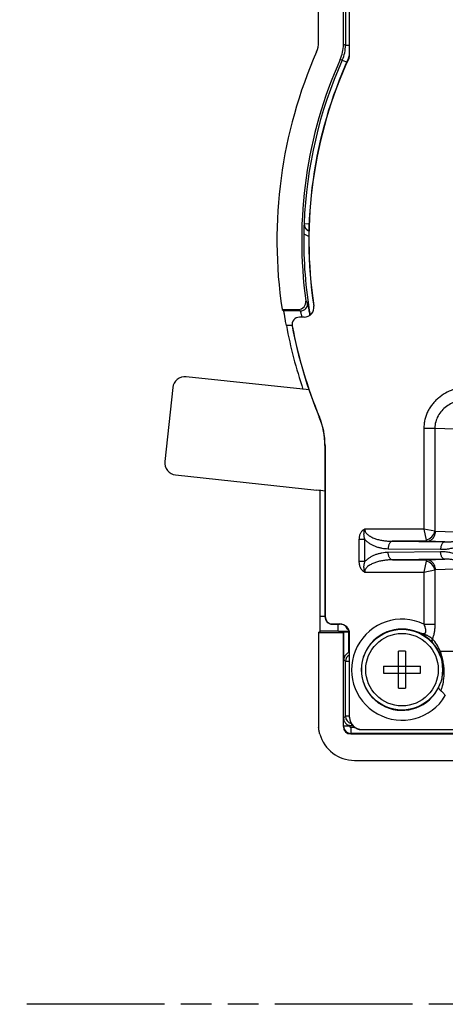
# Model space of a CAD drawing. Units: inches. Extents: x 0 to 34, y 0 to 22.
# Drawn here: x 18.6 to 21.2, y 11 to 17 of the extents above; entities that cross this region are included whole.
import ezdxf

# ---------------------------------------------------------------- set-up
doc = ezdxf.new("R2010")
doc.units = ezdxf.units.IN
doc.header["$LTSCALE"] = 1.87
doc.header["$MEASUREMENT"] = 0
doc.linetypes.add('PHANTOM', pattern=[0.8, 0.45, -0.05, 0.1, -0.05, 0.1, -0.05])
doc.layers.get('0').update_dxf_attribs({"linetype": 'CONTINUOUS'})
doc.layers.add('DEFAULT_3', color=7, linetype='PHANTOM')

msp = doc.modelspace()

# ---------------------------------------------------------------- linework, layer by layer
at = {"color": 7, "linetype": 'CONTINUOUS'}
for p, q in [((20.6265, 16.8724), (20.6265, 18.1651)), ((20.6636, 16.8136), (20.6636, 18.1118)), ((20.6646, 16.8134), (20.6646, 18.1107)), ((20.6395, 17.5355), (20.6395, 16.8696)), ((20.4752, 16.8885), (20.4752, 17.0825)), ((20.6395, 16.8696), (20.6265, 16.8724)), ((20.6395, 16.8696), (20.6636, 16.8696)), ((20.6199, 16.7778), (20.607, 16.7807)), ((20.6199, 16.7778), (20.6488, 16.7648)), ((20.3864, 15.7776), (20.386, 15.7765)), ((20.3864, 15.7776), (20.421, 15.7763)), ((20.3969, 15.3046), (20.4076, 15.2955)), ((20.2514, 15.2534), (20.3523, 15.2534)), ((20.2514, 15.2534), (20.2622, 15.2441)), ((20.363, 15.2441), (20.2622, 15.2441)), ((20.3523, 15.2534), (20.363, 15.2441)), ((20.3868, 15.2055), (20.358, 15.2055)), ((20.4185, 15.2313), (20.4196, 15.2246)), ((20.3128, 15.1541), (20.2782, 15.1541)), ((20.4166, 14.7607), (19.6657, 14.8413)), ((19.5831, 14.7747), (19.5346, 14.3233)), ((21.1185, 14.527), (21.1856, 14.527)), ((21.1185, 14.527), (21.1185, 13.91)), ((21.1856, 14.527), (21.3691, 14.5206)), ((21.1856, 14.527), (21.1856, 13.8966)), ((20.5136, 14.4213), (20.5136, 13.3734)), ((20.5146, 14.4215), (20.5146, 13.3745)), ((19.6012, 14.2408), (20.4642, 14.1481)), ((20.4853, 13.376), (20.4853, 14.1453)), ((21.1185, 13.91), (20.7565, 13.91)), ((21.1184, 13.91), (21.1319, 13.8429)), ((21.1856, 13.8966), (21.1185, 13.9101)), ((21.3691, 13.8887), (21.1888, 13.895)), ((20.7579, 13.8456), (20.7236, 13.8456)), ((20.7236, 13.7113), (20.7236, 13.8456)), ((20.7578, 13.7113), (20.7579, 13.8456)), ((20.9005, 13.79), (21.2208, 13.7862)), ((21.1351, 13.835), (20.9262, 13.835)), ((20.9262, 13.835), (21.2465, 13.8311)), ((21.2465, 13.8311), (21.1351, 13.835)), ((21.2208, 13.7707), (20.9005, 13.7668)), ((20.7578, 13.7113), (20.7236, 13.7113)), ((21.2465, 13.7257), (20.9262, 13.7218)), ((20.9262, 13.7218), (21.1351, 13.7218)), ((21.1319, 13.7139), (21.1185, 13.6468)), ((21.1351, 13.7218), (21.2465, 13.7257)), ((21.1888, 13.6618), (21.3691, 13.6681)), ((20.7565, 13.6468), (21.1185, 13.6468)), ((21.1185, 13.6468), (21.1856, 13.6602)), ((21.1185, 13.6468), (21.1185, 13.3282)), ((21.1856, 13.6602), (21.1856, 13.3282)), ((20.5136, 13.376), (20.4853, 13.376)), ((20.5586, 13.3284), (20.6036, 13.3284)), ((20.5596, 13.3295), (20.6047, 13.3295)), ((20.592, 13.3284), (20.592, 13.286)), ((21.1185, 13.3282), (21.1856, 13.3282)), ((20.4752, 13.2767), (20.4845, 13.286)), ((20.4752, 13.2767), (20.6265, 13.2767)), ((20.4752, 13.2767), (20.4752, 12.6964)), ((20.597, 13.286), (20.4845, 13.286)), ((20.6265, 13.2767), (20.6289, 13.2792)), ((20.6265, 12.7019), (20.6265, 13.2767)), ((20.6289, 13.1113), (20.6289, 13.2792)), ((20.6619, 13.2794), (20.6589, 13.2794)), ((20.6589, 13.1533), (20.6589, 13.2794)), ((20.6636, 12.7584), (20.6636, 13.2684)), ((20.6646, 12.7595), (20.6646, 13.2695)), ((20.9642, 12.9376), (20.9642, 13.1626)), ((21.0055, 13.1626), (21.0055, 12.9376)), ((21.2182, 13.1634), (21.4104, 13.1634)), ((20.6396, 13.1006), (20.6289, 13.1113)), ((20.6636, 13.1006), (20.6396, 13.1006)), ((20.6396, 12.7648), (20.6396, 13.1006)), ((20.8723, 13.0708), (21.0974, 13.0708)), ((20.8723, 13.0294), (21.0974, 13.0294)), ((20.6278, 12.753), (20.6396, 12.7648)), ((20.6636, 12.7648), (20.6396, 12.7648)), ((20.6278, 12.7044), (20.6278, 12.753)), ((20.6653, 12.7044), (20.6278, 12.7044)), ((20.6653, 12.7044), (20.6653, 12.709)), ((20.6731, 12.7083), (20.6785, 12.7137)), ((20.6731, 12.7083), (20.6839, 12.7083)), ((20.6715, 12.6569), (20.6728, 12.6594)), ((20.6715, 12.6569), (21.3099, 12.6569)), ((20.6961, 12.6969), (20.6728, 12.6969)), ((20.6728, 12.6969), (20.6728, 12.6594)), ((21.5753, 12.6594), (20.6728, 12.6594)), ((20.7386, 12.6834), (21.8699, 12.6834)), ((20.7396, 12.6845), (21.6132, 12.6845)), ((20.6942, 12.4954), (21.3522, 12.4954))]:
    msp.add_line(p, q, dxfattribs=at)
for radius in [0.2474, 0.2215]:
    msp.add_circle((20.9849, 13.0501), radius, dxfattribs=at)
for centre, radius, start, end in [((20.3252, 16.8885), 0.15, 336.26447, 0.00001), ((20.4015, 16.8724), 0.225, 335.95321, 0.00048), ((20.4145, 16.8696), 0.225, 335.89867, 0.001), ((23.0849, 15.6751), 2.8647, 156.26448, 188.46409), ((20.6036, 16.8136), 0.06, 335.35182, 0.00004), ((20.6047, 16.8134), 0.06, 335.34702, 0.00004), ((23.0849, 15.6751), 2.7134, 155.95369, 187.84819), ((23.0849, 15.6751), 2.7004, 155.89967, 177.82491), ((23.0849, 15.6751), 2.67, 155.35187, 188.65105), ((23.0849, 15.6751), 2.669, 155.34706, 188.63138), ((22.4136, 15.6841), 2.0297, 177.3896, 179.09237), ((20.4309, 15.7748), 0.045, 177.82264, 255.72453), ((20.4314, 15.7759), 0.045, 177.84384, 255.08024), ((23.0849, 15.6751), 2.701, 179.12727, 189.7286), ((20.4309, 15.7748), 0.075, 231.3824, 260.96241), ((20.3523, 15.2984), 0.045, 269.99825, 7.84995), ((20.363, 15.2891), 0.045, 270.00631, 8.06431), ((20.3868, 15.2655), 0.06, 269.99957, 8.63329), ((20.3579, 15.1605), 0.045, 89.99768, 190.687), ((23.9753, 15.8425), 3.609, 189.85937, 189.97401), ((23.0849, 15.6751), 2.8546, 190.51509, 198.60951), ((23.0849, 15.6751), 2.8211, 190.70396, 202.53883), ((23.0849, 15.6751), 2.8201, 190.68662, 202.54249), ((19.6577, 14.7667), 0.075, 83.87163, 173.87163), ((20.0637, 14.4213), 0.4499, 359.99997, 22.53886), ((20.0647, 14.4215), 0.4499, 359.99957, 22.54292), ((19.6092, 14.3153), 0.075, 173.87163, 263.87163), ((20.3041, 12.6567), 1.5, 81.96934, 83.87163), ((20.5586, 13.3734), 0.045, 179.99627, 270.00373), ((20.6036, 13.2684), 0.06, 359.99626, 90.00374), ((20.682, 13.3322), 0.045, 201.79583, 233.52658), ((20.9849, 13.0501), 0.3086, 64.33312, 329.03185), ((20.5923, 20.104), 6.818, 270.03983, 270.22814), ((20.6045, 17.7881), 4.5021, 270.19042, 270.71643), ((20.9849, 13.0501), 0.2486, 67.17787, 335.11687), ((20.9548, 13.05), 0.2868, 23.295, 41.26726), ((20.995, 13.05), 0.2418, 23.43545, 41.50843), ((20.6846, 13.1006), 0.045, 117.87093, 179.99691), ((20.9848, 12.6543), 0.5088, 89.99804, 92.32641), ((20.9849, 12.6543), 0.5088, 87.67359, 90.00196), ((21.3808, 13.0501), 0.5089, 177.67235, 182.32765), ((20.5889, 13.0501), 0.5089, 357.67235, 2.32765), ((20.9957, 13.0543), 0.2406, 333.1192, 340.59397), ((20.9848, 13.4459), 0.5088, 267.67359, 270.00196), ((20.9849, 13.4459), 0.5088, 269.99804, 272.32641), ((20.9585, 13.0224), 0.2832, 338.99662, 343.45157), ((20.6846, 12.7648), 0.045, 180.00304, 256.98774), ((20.6728, 12.7044), 0.045, 180.01116, 269.99345), ((20.7386, 12.7584), 0.075, 179.99621, 270.00379), ((20.6728, 12.7044), 0.0075, 179.99514, 269.998), ((20.6942, 12.7151), 0.2197, 195.43577, 270)]:
    msp.add_arc(centre, radius, start, end, dxfattribs=at)
for centre, major_axis, ratio, start_param, end_param in [((20.4845, 13.376), (0, 0.09), 0.008727, -3.132866, -1.570796), ((20.5597, 13.3745), (0.0318, 0.0318), 0.999695, 2.356347, 3.926839), ((20.6046, 13.2695), (0.0424, 0.0424), 0.999695, -0.785246, 0.785246), ((20.6589, 13.2792), (0.03, 0), 0.008727, 1.570796, 3.132866), ((20.6742, 13.111), (0.0318, -0.0318), 0.999924, 2.594589, 2.702171), ((20.7397, 12.7595), (-0.053, -0.053), 0.999695, -0.785246, 0.785246), ((20.6731, 12.7533), (0.0318, 0.0318), 0.999924, -2.530984, -2.356233), ((20.6715, 12.702), (0.0201, 0.0403), 0.99981, -4.248696, -2.678052)]:
    msp.add_ellipse(centre, major_axis=major_axis, ratio=ratio, start_param=start_param, end_param=end_param, dxfattribs=at)
for points, knots in [([(20.4076, 15.2955), (20.4076, 15.2954), (20.4076, 15.2954), (20.4077, 15.2953), (20.4077, 15.2951), (20.4078, 15.2947), (20.4079, 15.2942), (20.4081, 15.2936), (20.4082, 15.2928), (20.4084, 15.2919), (20.4086, 15.2904), (20.409, 15.2883), (20.4095, 15.2853), (20.4101, 15.2818), (20.4107, 15.2779), (20.4114, 15.2735), (20.4122, 15.2686), (20.4131, 15.2633), (20.4144, 15.2555), (20.4162, 15.2448), (20.4177, 15.236), (20.4185, 15.2313)], [0, 0, 0, 0, 0.000657, 0.001806, 0.005639, 0.011535, 0.019492, 0.029506, 0.041569, 0.055673, 0.071811, 0.110138, 0.156378, 0.210337, 0.271819, 0.340612, 0.416423, 0.498941, 0.587853, 0.783461, 1, 1, 1, 1]), ([(20.2782, 15.1541), (20.2771, 15.1599), (20.2751, 15.1712), (20.2726, 15.1852), (20.2707, 15.196), (20.2694, 15.2035), (20.2682, 15.2105), (20.267, 15.2171), (20.266, 15.223), (20.2651, 15.2283), (20.2644, 15.2323), (20.2639, 15.2351), (20.2636, 15.2369), (20.2633, 15.2385), (20.2631, 15.24), (20.2629, 15.2412), (20.2627, 15.2422), (20.2625, 15.2429), (20.2624, 15.2433), (20.2624, 15.2436), (20.2623, 15.2438), (20.2623, 15.244), (20.2622, 15.2441), (20.2622, 15.2441), (20.2622, 15.2441)], [0, 0, 0, 0, 0.192397, 0.378167, 0.46617, 0.549846, 0.628412, 0.701127, 0.767291, 0.826207, 0.877267, 0.899703, 0.919999, 0.938098, 0.953942, 0.967487, 0.978709, 0.987589, 0.991143, 0.994104, 0.99647, 0.998239, 0.999412, 1, 1, 1, 1]), ([(20.363, 15.2441), (20.3631, 15.2441), (20.3631, 15.244), (20.3632, 15.2439), (20.3632, 15.2437), (20.3633, 15.2434), (20.3635, 15.243), (20.3637, 15.2423), (20.3639, 15.2413), (20.3643, 15.2398), (20.3648, 15.238), (20.3653, 15.236), (20.3659, 15.2336), (20.3665, 15.231), (20.3675, 15.2269), (20.3689, 15.2213), (20.3707, 15.2138), (20.3721, 15.2086), (20.3728, 15.2058)], [0, 0, 0, 0, 0.002042, 0.006071, 0.012143, 0.020266, 0.030436, 0.042645, 0.073148, 0.111691, 0.158109, 0.212186, 0.273707, 0.342452, 0.418155, 0.589149, 0.784078, 1, 1, 1, 1]), ([(21.4014, 14.78), (21.3838, 14.78), (21.3487, 14.7771), (21.2975, 14.7641), (21.2493, 14.7424), (21.213, 14.7173), (21.1873, 14.6933), (21.1699, 14.6735), (21.1547, 14.652), (21.1418, 14.6289), (21.1316, 14.6046), (21.1241, 14.5793), (21.1195, 14.5533), (21.1185, 14.5357), (21.1185, 14.527)], [0, 0, 0, 0, 0.124944, 0.249886, 0.374802, 0.499708, 0.562227, 0.624745, 0.687274, 0.749803, 0.812338, 0.874894, 0.937487, 1, 1, 1, 1]), ([(21.4014, 14.705), (21.3885, 14.7051), (21.3628, 14.7033), (21.325, 14.6948), (21.2889, 14.6806), (21.2556, 14.6604), (21.2267, 14.6342), (21.2038, 14.6025), (21.1889, 14.5661), (21.1856, 14.54), (21.1856, 14.527)], [0, 0, 0, 0, 0.124405, 0.248893, 0.373492, 0.49829, 0.623322, 0.748644, 0.874239, 1, 1, 1, 1]), ([(20.7236, 13.8456), (20.7236, 13.8519), (20.7245, 13.8615), (20.7275, 13.8739), (20.7309, 13.8828), (20.7346, 13.8899), (20.7382, 13.8952), (20.7412, 13.8989), (20.7439, 13.9018), (20.7463, 13.9039), (20.7482, 13.9054), (20.7501, 13.9068), (20.7518, 13.9078), (20.7532, 13.9086), (20.7546, 13.9093), (20.7558, 13.9098), (20.7565, 13.91)], [0, 0, 0, 0, 0.249768, 0.374776, 0.499766, 0.624738, 0.687261, 0.749787, 0.812302, 0.843581, 0.874861, 0.906095, 0.937358, 0.953056, 0.968764, 1, 1, 1, 1]), ([(20.7579, 13.8455), (20.757, 13.8481), (20.7555, 13.8532), (20.7537, 13.861), (20.7527, 13.869), (20.7523, 13.8757), (20.7524, 13.8811), (20.7526, 13.8852), (20.7529, 13.8885), (20.7532, 13.8912), (20.7535, 13.8932), (20.7538, 13.8952), (20.7541, 13.8973), (20.7544, 13.8993), (20.7548, 13.9013), (20.7551, 13.9029), (20.7553, 13.9043), (20.7554, 13.9057), (20.7557, 13.9074), (20.7562, 13.9087), (20.7565, 13.9093)], [0, 0, 0, 0, 0.123823, 0.247821, 0.372071, 0.496588, 0.558979, 0.621469, 0.684084, 0.715429, 0.746815, 0.778274, 0.809778, 0.84122, 0.872628, 0.904309, 0.920368, 0.936547, 0.968609, 1, 1, 1, 1]), ([(20.7564, 13.91), (20.7565, 13.9056), (20.7579, 13.899), (20.7619, 13.8911), (20.7656, 13.8858), (20.7698, 13.881), (20.7745, 13.8766), (20.7794, 13.8726), (20.7845, 13.869), (20.7898, 13.8657), (20.7971, 13.8616), (20.8064, 13.8571), (20.8179, 13.8526), (20.8334, 13.8474), (20.8533, 13.8423), (20.8774, 13.8382), (20.9017, 13.8357), (20.918, 13.8351), (20.9262, 13.835)], [0, 0, 0, 0, 0.066559, 0.09946, 0.132036, 0.164238, 0.196181, 0.227905, 0.259444, 0.290852, 0.322142, 0.384438, 0.446474, 0.508319, 0.631592, 0.754541, 0.877319, 1, 1, 1, 1]), ([(21.1319, 13.8429), (21.1448, 13.8455), (21.1692, 13.8593), (21.183, 13.8837), (21.1856, 13.8966)], [0, 0, 0, 0, 0.5, 1, 1, 1, 1]), ([(21.1351, 13.835), (21.1386, 13.8351), (21.1457, 13.8359), (21.1558, 13.8394), (21.1651, 13.8451), (21.1733, 13.8526), (21.1788, 13.8602), (21.1824, 13.8668), (21.1855, 13.8739), (21.188, 13.8833), (21.1888, 13.8911), (21.1888, 13.895)], [0, 0, 0, 0, 0.117802, 0.237095, 0.358373, 0.482265, 0.608827, 0.673081, 0.737872, 0.868642, 1, 1, 1, 1]), ([(21.1856, 13.8966), (21.186, 13.8961), (21.1868, 13.8956), (21.188, 13.8951), (21.1885, 13.895), (21.1888, 13.895)], [0, 0, 0, 0, 0.53317, 0.771579, 1, 1, 1, 1]), ([(20.7579, 13.8456), (20.7625, 13.8405), (20.7726, 13.8312), (20.7892, 13.8196), (20.8068, 13.8102), (20.8249, 13.8028), (20.8435, 13.7972), (20.8686, 13.7919), (20.8877, 13.7902), (20.9005, 13.79)], [0, 0, 0, 0, 0.131893, 0.260483, 0.386665, 0.51113, 0.634362, 0.756748, 1, 1, 1, 1]), ([(20.9262, 13.835), (20.9253, 13.835), (20.9236, 13.8348), (20.9202, 13.8339), (20.9161, 13.8315), (20.9117, 13.8272), (20.9078, 13.8215), (20.9047, 13.8147), (20.9023, 13.807), (20.9009, 13.7987), (20.9005, 13.7929), (20.9005, 13.79)], [0, 0, 0, 0, 0.044451, 0.090102, 0.187248, 0.295547, 0.416555, 0.549933, 0.693819, 0.845334, 1, 1, 1, 1]), ([(21.1319, 13.8429), (21.1321, 13.8418), (21.1325, 13.8403), (21.1331, 13.8384), (21.1335, 13.8372), (21.1339, 13.8363), (21.1343, 13.8356), (21.1348, 13.8351), (21.1351, 13.835)], [0, 0, 0, 0, 0.388958, 0.547824, 0.682622, 0.793678, 0.8819, 1, 1, 1, 1]), ([(21.2465, 13.8311), (21.2456, 13.8311), (21.2439, 13.8309), (21.2405, 13.83), (21.2364, 13.8276), (21.232, 13.8233), (21.2281, 13.8176), (21.225, 13.8108), (21.2226, 13.8031), (21.2212, 13.7948), (21.2208, 13.7891), (21.2208, 13.7862)], [0, 0, 0, 0, 0.044451, 0.090102, 0.187248, 0.295547, 0.416555, 0.549933, 0.693819, 0.845334, 1, 1, 1, 1]), ([(21.2208, 13.7862), (21.2302, 13.786), (21.2491, 13.7867), (21.2773, 13.7903), (21.3005, 13.7958), (21.3186, 13.8018), (21.3276, 13.8054), (21.332, 13.8074)], [0, 0, 0, 0, 0.248053, 0.496723, 0.74689, 0.87298, 1, 1, 1, 1]), ([(21.2465, 13.8311), (21.2537, 13.831), (21.2682, 13.8312), (21.2899, 13.8331), (21.3079, 13.836), (21.3221, 13.8393), (21.3292, 13.8414), (21.3327, 13.8425)], [0, 0, 0, 0, 0.248318, 0.497127, 0.747225, 0.873168, 1, 1, 1, 1]), ([(20.9005, 13.7668), (20.8877, 13.7666), (20.8686, 13.7649), (20.8435, 13.7596), (20.8249, 13.754), (20.8068, 13.7466), (20.7892, 13.7372), (20.7726, 13.7257), (20.7625, 13.7164), (20.7578, 13.7113)], [0, 0, 0, 0, 0.243248, 0.365632, 0.488862, 0.613324, 0.739504, 0.868098, 1, 1, 1, 1]), ([(20.9262, 13.7218), (20.9253, 13.7218), (20.9236, 13.722), (20.9202, 13.723), (20.9161, 13.7253), (20.9117, 13.7297), (20.9078, 13.7353), (20.9047, 13.7421), (20.9023, 13.7498), (20.9009, 13.7581), (20.9005, 13.7639), (20.9005, 13.7668)], [0, 0, 0, 0, 0.044451, 0.090102, 0.187248, 0.295547, 0.416555, 0.549933, 0.693819, 0.845334, 1, 1, 1, 1]), ([(21.332, 13.7494), (21.3232, 13.7534), (21.3052, 13.76), (21.2773, 13.7665), (21.2491, 13.7702), (21.2302, 13.7708), (21.2208, 13.7707)], [0, 0, 0, 0, 0.253002, 0.503204, 0.751909, 1, 1, 1, 1]), ([(21.2465, 13.7257), (21.2456, 13.7257), (21.2439, 13.7259), (21.2405, 13.7269), (21.2364, 13.7292), (21.232, 13.7335), (21.2281, 13.7392), (21.225, 13.746), (21.2226, 13.7537), (21.2212, 13.762), (21.2208, 13.7678), (21.2208, 13.7707)], [0, 0, 0, 0, 0.044451, 0.090102, 0.187248, 0.295547, 0.416555, 0.549933, 0.693819, 0.845334, 1, 1, 1, 1]), ([(20.7565, 13.6468), (20.7557, 13.6471), (20.7546, 13.6475), (20.7532, 13.6483), (20.7518, 13.649), (20.7501, 13.6501), (20.7475, 13.6519), (20.7445, 13.6545), (20.7412, 13.6579), (20.7382, 13.6617), (20.7346, 13.6669), (20.7309, 13.674), (20.7275, 13.683), (20.7252, 13.6922), (20.7239, 13.7017), (20.7236, 13.7081), (20.7236, 13.7113)], [0, 0, 0, 0, 0.03125, 0.046918, 0.062568, 0.093817, 0.125071, 0.187583, 0.250089, 0.312598, 0.375106, 0.500049, 0.625016, 0.75, 0.874994, 1, 1, 1, 1]), ([(20.7565, 13.6468), (20.7564, 13.6475), (20.7561, 13.6488), (20.7556, 13.6509), (20.7552, 13.6529), (20.7549, 13.6549), (20.7545, 13.657), (20.7541, 13.6597), (20.7536, 13.6631), (20.753, 13.6671), (20.7527, 13.6712), (20.7524, 13.6753), (20.7523, 13.6807), (20.7526, 13.6875), (20.7535, 13.6942), (20.7546, 13.6996), (20.7558, 13.7048), (20.757, 13.7087), (20.7578, 13.7113)], [0, 0, 0, 0, 0.031722, 0.063429, 0.095098, 0.126733, 0.158326, 0.189867, 0.252812, 0.3156, 0.378244, 0.440766, 0.503188, 0.627758, 0.752035, 0.814098, 0.876121, 1, 1, 1, 1]), ([(20.9262, 13.7218), (20.918, 13.7217), (20.9017, 13.7211), (20.8774, 13.7186), (20.8532, 13.7145), (20.8334, 13.7095), (20.8178, 13.7043), (20.8064, 13.6997), (20.7952, 13.6943), (20.7844, 13.688), (20.776, 13.6817), (20.7698, 13.6758), (20.7656, 13.671), (20.7619, 13.6657), (20.7594, 13.6608), (20.758, 13.6567), (20.7569, 13.6524), (20.7565, 13.649), (20.7565, 13.6468)], [0, 0, 0, 0, 0.122682, 0.245452, 0.368399, 0.491663, 0.553504, 0.615534, 0.677823, 0.740486, 0.8037, 0.835623, 0.867818, 0.900334, 0.933226, 0.949825, 0.966539, 1, 1, 1, 1]), ([(21.1351, 13.7218), (21.1348, 13.7217), (21.1343, 13.7213), (21.1339, 13.7205), (21.1334, 13.7196), (21.1331, 13.7185), (21.1325, 13.7165), (21.1321, 13.715), (21.1319, 13.7139)], [0, 0, 0, 0, 0.11776, 0.20591, 0.317021, 0.45192, 0.610897, 1, 1, 1, 1]), ([(21.1856, 13.6602), (21.183, 13.6731), (21.1692, 13.6975), (21.1448, 13.7113), (21.1319, 13.7139)], [0, 0, 0, 0, 0.499976, 1, 1, 1, 1]), ([(21.1888, 13.6618), (21.1888, 13.6657), (21.188, 13.6735), (21.1855, 13.6829), (21.1824, 13.69), (21.1788, 13.6967), (21.1733, 13.7042), (21.1651, 13.7118), (21.1558, 13.7174), (21.1457, 13.7209), (21.1386, 13.7218), (21.1351, 13.7218)], [0, 0, 0, 0, 0.131358, 0.262128, 0.326919, 0.391172, 0.517735, 0.641627, 0.762904, 0.882198, 1, 1, 1, 1]), ([(21.3327, 13.7143), (21.3257, 13.7166), (21.3115, 13.7203), (21.2899, 13.7238), (21.2682, 13.7256), (21.2537, 13.7258), (21.2465, 13.7257)], [0, 0, 0, 0, 0.252724, 0.502836, 0.751663, 1, 1, 1, 1]), ([(21.1856, 13.6602), (21.186, 13.6607), (21.1868, 13.6613), (21.188, 13.6617), (21.1885, 13.6618), (21.1888, 13.6618)], [0, 0, 0, 0, 0.533171, 0.771591, 1, 1, 1, 1]), ([(21.1185, 13.3282), (21.1204, 13.3234), (21.123, 13.3161), (21.1258, 13.3063), (21.1275, 13.299), (21.1287, 13.2918), (21.1291, 13.2859), (21.1288, 13.2814), (21.1283, 13.2784), (21.1274, 13.2756), (21.1261, 13.2732), (21.1243, 13.2713), (21.1221, 13.27), (21.1197, 13.2692), (21.1161, 13.2687), (21.1124, 13.269), (21.1086, 13.2698), (21.1046, 13.2707), (21.0996, 13.2722), (21.0935, 13.2744), (21.0874, 13.2767), (21.0833, 13.2784), (21.0813, 13.2792)], [0, 0, 0, 0, 0.147818, 0.220972, 0.292901, 0.362907, 0.429621, 0.461189, 0.490972, 0.518764, 0.544611, 0.568875, 0.592556, 0.616715, 0.641776, 0.695133, 0.723355, 0.752292, 0.812003, 0.873551, 0.936335, 1, 1, 1, 1]), ([(21.1856, 13.3282), (21.1856, 13.3201), (21.185, 13.304), (21.1827, 13.2843), (21.1798, 13.2691), (21.1772, 13.2585), (21.1741, 13.2485), (21.1717, 13.2422), (21.1703, 13.2392)], [0, 0, 0, 0, 0.267836, 0.529202, 0.655076, 0.776303, 0.891709, 1, 1, 1, 1]), ([(21.1703, 13.2392), (21.1692, 13.24), (21.1667, 13.2418), (21.1627, 13.2446), (21.1583, 13.2477), (21.1535, 13.2508), (21.1482, 13.254), (21.1436, 13.2564), (21.1397, 13.2582), (21.1367, 13.2594), (21.1336, 13.2606), (21.1296, 13.2619), (21.1245, 13.2634), (21.1183, 13.2652), (21.1122, 13.2672), (21.1061, 13.2693), (21.1, 13.2716), (21.0917, 13.2749), (21.0855, 13.2775), (21.0813, 13.2792)], [0, 0, 0, 0, 0.043696, 0.093401, 0.148373, 0.207674, 0.270322, 0.335251, 0.368221, 0.401286, 0.434264, 0.467062, 0.532224, 0.596974, 0.66198, 0.727945, 0.794838, 0.862509, 1, 1, 1, 1]), ([(21.1761, 13.2103), (21.1738, 13.2128), (21.1688, 13.2183), (21.1567, 13.2306), (21.1379, 13.247), (21.1114, 13.2649), (21.0916, 13.2749), (21.0813, 13.2792)], [0, 0, 0, 0, 0.086237, 0.18978, 0.438302, 0.716605, 1, 1, 1, 1]), ([(21.1761, 13.2103), (21.1746, 13.2121), (21.172, 13.2163), (21.1697, 13.2235), (21.169, 13.2313), (21.1697, 13.2365), (21.1703, 13.2392)], [0, 0, 0, 0, 0.237624, 0.481307, 0.734831, 1, 1, 1, 1]), ([(20.6589, 13.1533), (20.6541, 13.1516), (20.6453, 13.1466), (20.6358, 13.1359), (20.6302, 13.1238), (20.629, 13.1154), (20.6289, 13.1113)], [0, 0, 0, 0, 0.282365, 0.538855, 0.774547, 1, 1, 1, 1]), ([(21.2169, 13.1462), (21.2164, 13.1475), (21.2157, 13.1502), (21.2156, 13.1545), (21.2164, 13.159), (21.2175, 13.1619), (21.2182, 13.1634)], [0, 0, 0, 0, 0.231551, 0.471786, 0.726665, 1, 1, 1, 1]), ([(21.2227, 12.9743), (21.2262, 12.9843), (21.2326, 13.0071), (21.2365, 13.0389), (21.2361, 13.0699), (21.2326, 13.097), (21.226, 13.1229), (21.22, 13.139), (21.2169, 13.1462)], [0, 0, 0, 0, 0.179922, 0.402591, 0.544144, 0.707956, 0.866329, 1, 1, 1, 1]), ([(21.2301, 12.9417), (21.2342, 12.9555), (21.241, 12.9871), (21.2437, 13.03), (21.2413, 13.0697), (21.2348, 13.1124), (21.2258, 13.1438), (21.2182, 13.1634)], [0, 0, 0, 0, 0.1918, 0.427185, 0.568457, 0.720641, 1, 1, 1, 1]), ([(21.223, 12.9209), (21.2216, 12.9219), (21.2191, 12.924), (21.2158, 12.9273), (21.2132, 12.9306), (21.2113, 12.9339), (21.21, 12.937), (21.2094, 12.9401), (21.2095, 12.9429), (21.21, 12.9447), (21.2103, 12.9455)], [0, 0, 0, 0, 0.173826, 0.331848, 0.473766, 0.600391, 0.713278, 0.815538, 0.910504, 1, 1, 1, 1]), ([(21.223, 12.9209), (21.2241, 12.92), (21.2264, 12.9181), (21.2311, 12.9139), (21.2368, 12.9079), (21.2433, 12.8999), (21.2474, 12.8942), (21.2494, 12.8913)], [0, 0, 0, 0, 0.108645, 0.224318, 0.471372, 0.732552, 1, 1, 1, 1]), ([(20.6278, 12.753), (20.6278, 12.7507), (20.6282, 12.7461), (20.6298, 12.7393), (20.6326, 12.7326), (20.6381, 12.7239), (20.6484, 12.7143), (20.6593, 12.71), (20.6653, 12.709)], [0, 0, 0, 0, 0.109739, 0.221144, 0.335478, 0.454386, 0.711727, 1, 1, 1, 1]), ([(20.4824, 12.6566), (20.4807, 12.6631), (20.4783, 12.673), (20.4761, 12.6863), (20.4755, 12.693), (20.4752, 12.6964)], [0, 0, 0, 0, 0.499944, 0.749972, 1, 1, 1, 1])]:
    msp.add_open_spline(points, degree=3, knots=knots, dxfattribs=at)
at = {"layer": 'DEFAULT_3', "color": 7, "linetype": 'PHANTOM'}
msp.add_line((0.506, 11.0038), (33.436, 11.0092), dxfattribs=at)

doc.saveas('drawing.dxf')
